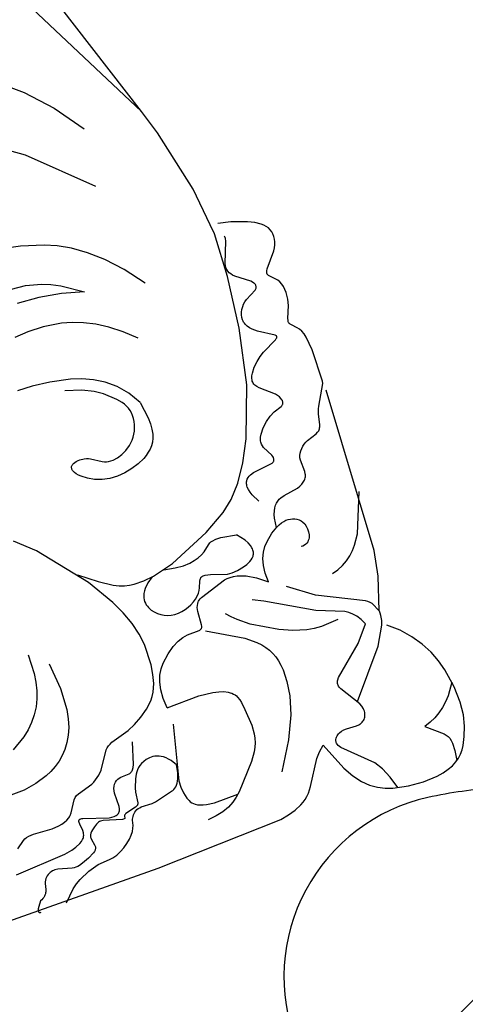
# Model space of a CAD drawing. Units: millimetres. Extents: x 2106 to 8406, y 964 to 2449.
# Drawn here: x 3271 to 3306, y 1864 to 1941 of the extents above; entities that cross this region are included whole.
import ezdxf

# ---------------------------------------------------------------- set-up
doc = ezdxf.new("R2010")
doc.units = ezdxf.units.MM
doc.linetypes.add('DOT', pattern=[6.35, 0, -6.35])
doc.layers.add('A-04.尺寸標註', color=4, linetype='Continuous')
doc.layers.add('H&k Decorate detail1', color=8, linetype='Continuous')
doc.styles.add('新細明體', font='PMingLiU.ttf')
doc.dimstyles.new('5', dxfattribs={"dimtxt": 12.5, "dimasz": 3.75, "dimexe": 2.5, "dimexo": 2.5, "dimgap": 1.5, "dimtad": 2, "dimdec": 0, "dimtxsty": '新細明體', "dimblk": 'ARCHTICK', "dimcen": 5, "dimclrd": 8, "dimclre": 8, "dimclrt": 4, "dimadec": 0, "dimazin": 0, "dimtfac": 1, "dimtdec": 0, "dimtix": 1, "dimtmove": 2, "dimatfit": 3, "dimldrblk": 'OPEN90', "dimfxl": 1.25, "dimlwd": 9, "dimlwe": 9, "dimarcsym": 0})

# ---------------------------------------------------------------- blocks, each defined once
blk = doc.blocks.new('WC-8610')
at = {"ltscale": 0.1}
for centre, major_axis, start_param, end_param in [((1.713, -27.958), (0, 14.296), 4.141446, 5.873473), ((-13.513, -18.099), (0, 32.538), 3.973337, 4.141446)]:
    blk.add_ellipse(centre, major_axis=major_axis, ratio=0.992, start_param=start_param, end_param=end_param, dxfattribs=at)
blk = doc.blocks.new('WC-8222R')
for p, q in [((78.482, 60.653), (75.308, 70.615)), ((79.092, 58.661), (78.482, 60.653)), ((80.177, 53.578), (79.092, 58.661)), ((80.467, 50.495), (80.177, 53.578)), ((82.071, 50.16), (81.069, 50.4)), ((83.305, 49.715), (82.071, 50.16)), ((83.824, 49.457), (83.305, 49.715)), ((84.239, 49.176), (83.824, 49.457)), ((84.408, 49.026), (84.239, 49.176)), ((84.549, 48.867), (84.408, 49.026)), ((84.663, 48.698), (84.549, 48.867)), ((84.749, 48.52), (84.663, 48.698)), ((84.807, 48.331), (84.749, 48.52)), ((84.764, 47.505), (84.816, 47.718)), ((84.837, 48.133), (84.807, 48.331)), ((84.816, 47.718), (84.84, 47.928)), ((84.84, 47.928), (84.837, 48.133)), ((84.449, 46.865), (84.581, 47.076)), ((84.581, 47.076), (84.686, 47.29)), ((84.686, 47.29), (84.764, 47.505)), ((83.484, 45.741), (84.449, 46.865)), ((83.332, 45.392), (83.333, 45.423)), ((83.333, 45.423), (83.337, 45.455)), ((83.337, 45.455), (83.356, 45.521)), ((83.356, 45.521), (83.387, 45.591)), ((83.387, 45.591), (83.484, 45.741)), ((83.334, 45.362), (83.332, 45.392)), ((83.339, 45.333), (83.334, 45.362)), ((83.347, 45.304), (83.339, 45.333)), ((83.358, 45.276), (83.347, 45.304)), ((83.387, 45.221), (83.358, 45.276)), ((83.425, 45.167), (83.387, 45.221)), ((83.829, 44.754), (83.425, 45.167)), ((83.95, 44.603), (83.829, 44.754)), ((84.054, 44.427), (83.95, 44.603)), ((84.133, 44.221), (84.054, 44.427)), ((84.186, 43.991), (84.133, 44.221)), ((84.216, 43.743), (84.186, 43.991)), ((84.178, 42.954), (84.223, 43.483)), ((84.223, 43.483), (84.216, 43.743)), ((83.669, 41.537), (84.064, 42.458)), ((84.064, 42.458), (84.178, 42.954)), ((83.602, 41.277), (83.608, 41.337)), ((83.604, 41.22), (83.602, 41.277)), ((83.608, 41.192), (83.604, 41.22)), ((83.608, 41.337), (83.622, 41.4)), ((83.615, 41.165), (83.608, 41.192)), ((83.636, 41.113), (83.615, 41.165)), ((83.622, 41.4), (83.669, 41.537)), ((83.666, 41.063), (83.636, 41.113)), ((83.748, 40.962), (83.666, 41.063)), ((84.102, 40.597), (83.748, 40.962)), ((84.227, 40.427), (84.102, 40.597)), ((84.342, 40.221), (84.227, 40.427)), ((84.439, 39.971), (84.342, 40.221)), ((84.51, 39.671), (84.439, 39.971)), ((84.599, 38.572), (84.51, 39.671)), ((84.52, 36.007), (84.599, 38.572)), ((84.488, 35.819), (84.52, 36.007)), ((83.767, 22.191), (84.552, 35.244)), ((83.355, 20.191), (83.767, 22.191)), ((82.501, 17.629), (83.355, 20.191)), ((83.516, 15.628), (82.667, 16.362)), ((84.209, 14.842), (83.516, 15.628)), ((84.762, 14.022), (84.209, 14.842)), ((85.19, 13.185), (84.762, 14.022)), ((85.509, 12.349), (85.19, 13.185)), ((85.735, 11.53), (85.509, 12.349)), ((85.968, 10.017), (85.735, 11.53)), ((86, 8.751), (85.968, 10.017)), ((74.325, 8.886), (74.774, 9.269)), ((74.774, 9.269), (75.669, 7.027)), ((73.95, 8.453), (74.325, 8.886)), ((85.884, 7.715), (86, 8.751)), ((72.739, 6.564), (73.95, 8.453)), ((85.662, 6.856), (85.884, 7.715)), ((75.669, 7.027), (76.133, 6.217)), ((72.398, 6.143), (72.739, 6.564)), ((76.133, 6.217), (76.612, 5.581)), ((85.371, 6.124), (85.662, 6.856)), ((70.966, 5.255), (71.519, 5.484)), ((71.519, 5.484), (71.768, 5.623)), ((71.768, 5.623), (71.997, 5.779)), ((71.997, 5.779), (72.206, 5.953)), ((72.206, 5.953), (72.398, 6.143)), ((76.612, 5.581), (77.109, 5.092)), ((84.843, 5.188), (85.038, 5.479)), ((85.038, 5.479), (85.371, 6.124)), ((38.768, 4.886), (59.354, 4.697)), ((59.354, 4.697), (69.668, 4.958)), ((69.668, 4.958), (70.346, 5.082)), ((70.346, 5.082), (70.966, 5.255)), ((77.109, 5.092), (77.626, 4.724)), ((77.626, 4.724), (78.167, 4.453)), ((84.059, 4.471), (84.361, 4.683)), ((84.361, 4.683), (84.619, 4.923)), ((84.619, 4.923), (84.843, 5.188)), ((78.167, 4.453), (78.733, 4.251)), ((78.733, 4.251), (79.935, 3.986)), ((79.935, 3.986), (81.158, 3.886)), ((81.158, 3.886), (82.311, 3.94)), ((82.311, 3.94), (82.832, 4.022)), ((82.832, 4.022), (83.301, 4.139)), ((83.301, 4.139), (83.708, 4.289)), ((83.708, 4.289), (84.059, 4.471))]:
    blk.add_line(p, q)
blk.add_lwpolyline([(82.31, 16.494), (82.433, 16.85), (82.505, 17.234), (82.514, 17.415), (82.505, 17.59), (82.498, 17.632)])
at = {"layer": 'H&k Decorate detail1'}
for p, q in [((78.482, 60.653), (72.962, 71.708)), ((66.871, 68.216), (70.379, 65.202)), ((70.379, 65.202), (72.156, 63.239)), ((72.156, 63.239), (73.812, 60.931)), ((67.084, 61.805), (68.762, 60.61)), ((68.762, 60.61), (73.102, 56.421)), ((65.981, 54.03), (60.32, 55.248)), ((67.731, 53.47), (65.981, 54.03)), ((68.675, 53.057), (67.731, 53.47)), ((69.668, 52.498), (68.675, 53.057)), ((70.709, 51.752), (69.668, 52.498)), ((71.801, 50.775), (70.709, 51.752)), ((62.006, 51.321), (65.277, 51.008)), ((65.277, 51.008), (66.508, 50.677)), ((66.508, 50.677), (67.172, 50.404)), ((67.172, 50.404), (67.878, 50.037)), ((67.878, 50.037), (69.438, 48.951)), ((72.944, 49.527), (71.801, 50.775)), ((80.54, 49.721), (80.467, 50.495)), ((65.945, 49.772), (64.183, 49.916)), ((67.711, 49.447), (65.945, 49.772)), ((69.438, 48.951), (67.711, 49.447)), ((74.139, 47.965), (72.944, 49.527)), ((80.359, 46.238), (80.54, 49.721)), ((81.229, 49.172), (81.224, 49.268)), ((80.526, 47.262), (81.191, 48.871)), ((81.191, 48.871), (81.225, 49.073)), ((81.225, 49.073), (81.229, 49.172)), ((64.205, 47.552), (63.113, 47.472)), ((65.475, 47.506), (64.205, 47.552)), ((66.925, 47.267), (65.475, 47.506)), ((67.713, 47.039), (66.925, 47.267)), ((68.537, 46.714), (67.713, 47.039)), ((80.477, 46.926), (80.49, 47.09)), ((80.49, 47.09), (80.526, 47.262)), ((69.397, 46.276), (68.537, 46.714)), ((70.287, 45.709), (69.397, 46.276)), ((79.831, 42.137), (80.359, 46.238)), ((80.485, 46.768), (80.477, 46.926)), ((80.518, 46.618), (80.485, 46.768)), ((80.576, 46.474), (80.518, 46.618)), ((80.661, 46.336), (80.576, 46.474)), ((80.773, 46.204), (80.661, 46.336)), ((80.906, 46.076), (80.773, 46.204)), ((71.205, 44.994), (70.287, 45.709)), ((81.95, 45.263), (80.906, 46.076)), ((72.149, 44.116), (71.205, 44.994)), ((82.047, 45.152), (81.95, 45.263)), ((82.121, 45.043), (82.047, 45.152)), ((82.149, 44.99), (82.121, 45.043)), ((82.138, 44.614), (82.164, 44.655)), ((82.171, 44.938), (82.149, 44.99)), ((82.164, 44.655), (82.183, 44.698)), ((82.187, 44.887), (82.171, 44.938)), ((82.183, 44.698), (82.194, 44.743)), ((82.196, 44.838), (82.187, 44.887)), ((82.194, 44.743), (82.198, 44.789)), ((82.198, 44.789), (82.196, 44.838)), ((80.8, 43.777), (80.955, 43.92)), ((80.955, 43.92), (81.119, 44.04)), ((81.119, 44.04), (82.016, 44.504)), ((82.016, 44.504), (82.064, 44.539)), ((82.064, 44.539), (82.105, 44.575)), ((82.105, 44.575), (82.138, 44.614)), ((63.067, 43.456), (61.863, 43.509)), ((64.472, 43.266), (63.067, 43.456)), ((66.078, 42.918), (64.472, 43.266)), ((80.353, 43.05), (80.431, 43.248)), ((80.431, 43.248), (80.534, 43.438)), ((80.534, 43.438), (80.658, 43.615)), ((80.658, 43.615), (80.8, 43.777)), ((66.914, 42.64), (66.078, 42.918)), ((67.745, 42.264), (66.914, 42.64)), ((80.29, 42.645), (80.305, 42.848)), ((80.296, 42.545), (80.29, 42.645)), ((80.312, 42.445), (80.296, 42.545)), ((80.305, 42.848), (80.353, 43.05)), ((80.339, 42.348), (80.312, 42.445)), ((80.375, 42.252), (80.339, 42.348)), ((66.608, 41.811), (65.351, 42.231)), ((67.488, 41.387), (66.608, 41.811)), ((68.546, 41.767), (67.745, 42.264)), ((69.298, 41.128), (68.546, 41.767)), ((78.861, 37.776), (79.831, 42.137)), ((80.472, 42.066), (80.375, 42.252)), ((80.599, 41.888), (80.472, 42.066)), ((80.749, 41.72), (80.599, 41.888)), ((81.094, 41.414), (80.749, 41.72)), ((68.099, 40.97), (67.488, 41.387)), ((68.92, 40.194), (68.099, 40.97)), ((69.977, 40.323), (69.298, 41.128)), ((82.277, 40.644), (81.094, 41.414)), ((69.227, 39.826), (68.92, 40.194)), ((70.562, 39.331), (69.977, 40.323)), ((80.976, 39.718), (82.183, 40.307)), ((82.183, 40.307), (82.268, 40.362)), ((82.268, 40.362), (82.302, 40.389)), ((82.311, 40.613), (82.277, 40.644)), ((82.302, 40.389), (82.33, 40.417)), ((82.337, 40.583), (82.311, 40.613)), ((82.33, 40.417), (82.35, 40.444)), ((82.348, 40.569), (82.337, 40.583)), ((82.356, 40.554), (82.348, 40.569)), ((82.35, 40.444), (82.358, 40.457)), ((82.362, 40.54), (82.356, 40.554)), ((82.358, 40.457), (82.364, 40.471)), ((82.367, 40.526), (82.362, 40.54)), ((82.364, 40.471), (82.368, 40.485)), ((82.369, 40.512), (82.367, 40.526)), ((82.368, 40.485), (82.369, 40.498)), ((82.369, 40.498), (82.369, 40.512)), ((69.353, 39.638), (69.227, 39.826)), ((69.458, 39.445), (69.353, 39.638)), ((69.541, 39.245), (69.458, 39.445)), ((70.562, 39.331), (70.724, 38.011)), ((80.239, 39.203), (80.609, 39.488)), ((80.609, 39.488), (80.976, 39.718)), ((69.601, 39.034), (69.541, 39.245)), ((69.637, 38.812), (69.601, 39.034)), ((69.648, 38.58), (69.637, 38.812)), ((69.637, 38.342), (69.648, 38.58)), ((79.477, 38.281), (79.587, 38.478)), ((79.587, 38.478), (79.884, 38.86)), ((79.884, 38.86), (80.239, 39.203)), ((69.469, 37.628), (69.546, 37.863)), ((69.546, 37.863), (69.603, 38.102)), ((69.603, 38.102), (69.637, 38.342)), ((70.724, 38.011), (70.736, 37.493)), ((77.358, 33.819), (78.861, 37.776)), ((79.365, 37.893), (79.378, 37.988)), ((79.365, 37.799), (79.365, 37.893)), ((79.377, 37.708), (79.365, 37.799)), ((79.402, 37.619), (79.377, 37.708)), ((79.378, 37.988), (79.401, 38.085)), ((79.401, 38.085), (79.477, 38.281)), ((68.959, 36.794), (69.114, 36.981)), ((69.114, 36.981), (69.252, 37.184)), ((69.252, 37.184), (69.37, 37.4)), ((69.37, 37.4), (69.469, 37.628)), ((70.705, 37.055), (70.636, 36.684)), ((70.736, 37.493), (70.705, 37.055)), ((79.439, 37.533), (79.402, 37.619)), ((79.488, 37.449), (79.439, 37.533)), ((79.545, 37.367), (79.488, 37.449)), ((79.686, 37.208), (79.545, 37.367)), ((80.711, 36.306), (79.686, 37.208)), ((63.752, 36.281), (63.755, 36.335)), ((63.757, 36.224), (63.752, 36.281)), ((63.755, 36.335), (63.765, 36.386)), ((63.769, 36.164), (63.757, 36.224)), ((63.765, 36.386), (63.781, 36.434)), ((63.781, 36.434), (63.805, 36.479)), ((63.805, 36.479), (63.835, 36.521)), ((63.835, 36.521), (63.871, 36.56)), ((63.871, 36.56), (63.913, 36.595)), ((63.913, 36.595), (63.961, 36.627)), ((63.961, 36.627), (64.015, 36.655)), ((64.015, 36.655), (64.139, 36.701)), ((64.139, 36.701), (64.28, 36.732)), ((64.28, 36.732), (64.435, 36.749)), ((64.435, 36.749), (64.598, 36.751)), ((64.598, 36.751), (64.936, 36.711)), ((64.936, 36.711), (65.1, 36.669)), ((65.1, 36.669), (65.257, 36.612)), ((65.257, 36.612), (65.402, 36.541)), ((65.402, 36.541), (66.186, 36.016)), ((67.815, 36.01), (68.221, 36.203)), ((68.221, 36.203), (68.609, 36.465)), ((68.609, 36.465), (68.959, 36.794)), ((70.531, 36.37), (70.393, 36.101)), ((70.636, 36.684), (70.531, 36.37)), ((80.832, 36.153), (80.711, 36.306)), ((63.788, 36.101), (63.769, 36.164)), ((63.852, 35.968), (63.788, 36.101)), ((63.948, 35.825), (63.852, 35.968)), ((64.078, 35.674), (63.948, 35.825)), ((64.24, 35.518), (64.078, 35.674)), ((64.644, 35.207), (64.24, 35.518)), ((66.186, 36.016), (66.331, 35.948)), ((66.331, 35.948), (66.488, 35.897)), ((66.488, 35.897), (66.657, 35.861)), ((66.657, 35.861), (66.834, 35.842)), ((66.834, 35.842), (67.02, 35.841)), ((67.02, 35.841), (67.41, 35.89)), ((67.41, 35.89), (67.815, 36.01)), ((69.813, 35.464), (69.575, 35.294)), ((70.031, 35.654), (69.813, 35.464)), ((70.225, 35.865), (70.031, 35.654)), ((70.393, 36.101), (70.225, 35.865)), ((80.927, 36.002), (80.832, 36.153)), ((80.996, 35.857), (80.927, 36.002)), ((80.985, 35.393), (81, 35.414)), ((81.037, 35.721), (80.996, 35.857)), ((81, 35.414), (81.013, 35.437)), ((81.013, 35.437), (81.033, 35.486)), ((81.033, 35.486), (81.045, 35.539)), ((81.047, 35.657), (81.037, 35.721)), ((81.045, 35.539), (81.05, 35.596)), ((81.05, 35.596), (81.047, 35.657)), ((83.559, 34.256), (84.488, 35.819)), ((65.137, 34.927), (64.644, 35.207)), ((65.693, 34.713), (65.137, 34.927)), ((66.289, 34.59), (65.693, 34.713)), ((68.157, 34.719), (67.535, 34.603)), ((68.758, 34.898), (68.157, 34.719)), ((69.317, 35.143), (68.758, 34.898)), ((69.575, 35.294), (69.317, 35.143)), ((79.31, 34.551), (79.737, 34.848)), ((79.737, 34.848), (80.148, 35.039)), ((80.148, 35.039), (80.798, 35.261)), ((80.798, 35.261), (80.855, 35.289)), ((80.855, 35.289), (80.906, 35.32)), ((80.906, 35.32), (80.949, 35.354)), ((80.949, 35.354), (80.985, 35.393)), ((66.908, 34.557), (66.289, 34.59)), ((67.535, 34.603), (66.908, 34.557)), ((78.584, 33.77), (78.909, 34.177)), ((78.909, 34.177), (79.31, 34.551)), ((83.339, 33.677), (83.468, 34.076)), ((83.468, 34.076), (83.559, 34.256)), ((76.471, 32.16), (77.358, 33.819)), ((78.337, 33.109), (78.343, 33.194)), ((78.339, 33.026), (78.337, 33.109)), ((78.343, 33.194), (78.358, 33.283)), ((78.358, 33.283), (78.384, 33.375)), ((78.384, 33.375), (78.465, 33.568)), ((78.465, 33.568), (78.584, 33.77)), ((83.151, 32.881), (83.339, 33.677)), ((58.952, 31.238), (57.528, 32.565)), ((78.364, 32.869), (78.339, 33.026)), ((78.412, 32.72), (78.364, 32.869)), ((78.804, 31.94), (78.412, 32.72)), ((82.64, 32.315), (82.779, 32.381)), ((82.779, 32.381), (82.843, 32.421)), ((82.843, 32.421), (82.902, 32.467)), ((82.902, 32.467), (82.956, 32.518)), ((82.956, 32.518), (83.005, 32.577)), ((83.005, 32.577), (83.049, 32.643)), ((83.049, 32.643), (83.087, 32.716)), ((83.087, 32.716), (83.151, 32.881)), ((75.546, 30.799), (76.471, 32.16)), ((78.836, 31.823), (78.804, 31.94)), ((78.828, 31.524), (78.842, 31.567)), ((78.852, 31.713), (78.836, 31.823)), ((78.842, 31.567), (78.85, 31.613)), ((78.85, 31.613), (78.854, 31.662)), ((78.854, 31.662), (78.852, 31.713)), ((81.051, 31.478), (81.176, 31.621)), ((81.176, 31.621), (81.318, 31.751)), ((81.318, 31.751), (81.473, 31.866)), ((81.473, 31.866), (81.637, 31.966)), ((81.637, 31.966), (81.807, 32.048)), ((81.807, 32.048), (82.64, 32.315)), ((61.926, 27.513), (58.952, 31.238)), ((74.615, 29.773), (75.546, 30.799)), ((76.314, 30.777), (76.361, 30.83)), ((76.361, 30.83), (76.467, 30.921)), ((76.467, 30.921), (76.587, 30.996)), ((76.587, 30.996), (76.718, 31.056)), ((76.718, 31.056), (77, 31.141)), ((77, 31.141), (78.507, 31.317)), ((78.507, 31.317), (78.624, 31.346)), ((78.624, 31.346), (78.674, 31.366)), ((78.674, 31.366), (78.717, 31.389)), ((78.717, 31.389), (78.754, 31.417)), ((78.754, 31.417), (78.784, 31.449)), ((78.784, 31.449), (78.809, 31.485)), ((78.809, 31.485), (78.828, 31.524)), ((80.771, 30.797), (80.802, 30.981)), ((80.781, 29.851), (80.771, 30.797)), ((80.802, 30.981), (80.86, 31.156)), ((80.86, 31.156), (80.944, 31.322)), ((80.944, 31.322), (81.051, 31.478)), ((76.147, 30.255), (76.151, 30.348)), ((76.163, 30.048), (76.147, 30.255)), ((76.151, 30.348), (76.162, 30.435)), ((76.162, 30.435), (76.18, 30.515)), ((76.213, 29.812), (76.163, 30.048)), ((76.18, 30.515), (76.205, 30.589)), ((76.205, 30.589), (76.236, 30.657)), ((76.236, 30.657), (76.272, 30.72)), ((76.272, 30.72), (76.314, 30.777)), ((73.692, 29.024), (74.615, 29.773)), ((76.301, 29.544), (76.213, 29.812)), ((76.605, 28.904), (76.301, 29.544)), ((80.531, 29.224), (80.59, 29.29)), ((80.59, 29.29), (80.64, 29.361)), ((80.64, 29.361), (80.682, 29.434)), ((80.682, 29.434), (80.716, 29.512)), ((80.716, 29.512), (80.743, 29.592)), ((80.743, 29.592), (80.761, 29.676)), ((80.761, 29.676), (80.781, 29.851)), ((71.912, 28.027), (73.692, 29.024)), ((78.012, 28.408), (78.161, 28.496)), ((78.161, 28.496), (78.316, 28.563)), ((78.316, 28.563), (78.633, 28.648)), ((78.633, 28.648), (79.794, 28.826)), ((79.794, 28.826), (80.022, 28.903)), ((80.022, 28.903), (80.221, 28.994)), ((80.221, 28.994), (80.391, 29.102)), ((80.391, 29.102), (80.531, 29.224)), ((61.322, 28.377), (62.662, 27.323)), ((68.591, 26.652), (71.912, 28.027)), ((77.396, 27.517), (77.496, 27.767)), ((77.496, 27.767), (77.609, 27.978)), ((77.609, 27.978), (77.734, 28.152)), ((77.734, 28.152), (77.869, 28.294)), ((77.869, 28.294), (78.012, 28.408)), ((63.179, 25.407), (61.926, 27.513)), ((62.662, 27.323), (63.668, 26.664)), ((71.246, 26.664), (71.737, 27.068)), ((71.737, 27.068), (71.813, 27.117)), ((71.813, 27.117), (71.901, 27.161)), ((71.901, 27.161), (72.004, 27.198)), ((72.004, 27.198), (72.125, 27.229)), ((72.125, 27.229), (72.431, 27.263)), ((72.431, 27.263), (72.842, 27.251)), ((72.842, 27.251), (74.075, 27.045)), ((74.551, 26.41), (74.075, 27.045)), ((77.191, 26.493), (77.311, 27.224)), ((77.311, 27.224), (77.396, 27.517)), ((63.668, 26.664), (64.088, 26.453)), ((64.088, 26.453), (64.475, 26.307)), ((64.475, 26.307), (64.847, 26.214)), ((64.847, 26.214), (65.222, 26.162)), ((66.017, 26.151), (66.863, 26.241)), ((66.745, 26.223), (66.273, 25.887)), ((66.863, 26.241), (68.591, 26.652)), ((67.786, 26.428), (68.688, 26.254)), ((68.688, 26.254), (69.36, 26.19)), ((69.36, 26.19), (69.868, 26.207)), ((69.868, 26.207), (70.275, 26.277)), ((70.275, 26.277), (70.635, 26.377)), ((70.635, 26.377), (70.959, 26.506)), ((70.959, 26.506), (71.246, 26.664)), ((74.704, 26.137), (74.551, 26.41)), ((76.133, 25.735), (76.721, 26.206)), ((76.721, 26.206), (77.245, 26.521)), ((77.245, 26.521), (77.478, 26.628)), ((77.478, 26.628), (77.695, 26.704)), ((77.695, 26.704), (77.899, 26.752)), ((77.899, 26.752), (78.091, 26.774)), ((78.091, 26.774), (78.274, 26.773)), ((78.274, 26.773), (78.449, 26.75)), ((78.449, 26.75), (78.618, 26.707)), ((78.618, 26.707), (78.78, 26.644)), ((78.78, 26.644), (78.931, 26.56)), ((78.931, 26.56), (79.068, 26.454)), ((79.068, 26.454), (79.189, 26.326)), ((79.189, 26.326), (79.29, 26.174)), ((79.29, 26.174), (79.369, 25.997)), ((82.97, 23.862), (84.243, 26.908)), ((63.667, 24.36), (63.179, 25.407)), ((65.222, 26.162), (66.017, 26.151)), ((65.93, 25.555), (65.803, 25.391)), ((66.273, 25.887), (65.93, 25.555)), ((74.805, 25.892), (74.704, 26.137)), ((74.859, 25.672), (74.805, 25.892)), ((74.871, 25.571), (74.859, 25.672)), ((74.864, 25.387), (74.872, 25.476)), ((74.872, 25.476), (74.871, 25.571)), ((75.588, 25.044), (75.847, 25.421)), ((75.847, 25.421), (76.133, 25.735)), ((79.369, 25.997), (79.422, 25.795)), ((79.422, 25.795), (79.448, 25.569)), ((79.448, 25.569), (79.441, 25.332)), ((65.545, 24.762), (65.535, 24.612)), ((65.575, 24.915), (65.545, 24.762)), ((65.627, 25.071), (65.575, 24.915)), ((65.702, 25.23), (65.627, 25.071)), ((65.803, 25.391), (65.702, 25.23)), ((70.138, 24.617), (70.204, 24.741)), ((70.204, 24.741), (70.242, 24.793)), ((70.242, 24.793), (70.285, 24.836)), ((70.285, 24.836), (70.309, 24.855)), ((70.309, 24.855), (70.334, 24.872)), ((70.334, 24.872), (70.362, 24.886)), ((70.362, 24.886), (70.391, 24.898)), ((70.391, 24.898), (70.455, 24.914)), ((70.455, 24.914), (70.528, 24.921)), ((70.528, 24.921), (70.607, 24.92)), ((70.607, 24.92), (70.693, 24.911)), ((70.693, 24.911), (71.084, 24.817)), ((71.084, 24.817), (72.344, 24.405)), ((74.02, 24.588), (74.328, 24.721)), ((74.328, 24.721), (74.469, 24.805)), ((74.469, 24.805), (74.597, 24.904)), ((74.597, 24.904), (74.705, 25.019)), ((74.705, 25.019), (74.751, 25.083)), ((74.751, 25.083), (74.791, 25.152)), ((74.791, 25.152), (74.823, 25.225)), ((74.823, 25.225), (74.848, 25.304)), ((74.848, 25.304), (74.864, 25.387)), ((75.374, 24.595), (75.588, 25.044)), ((79.188, 24.684), (79.107, 24.604)), ((79.258, 24.775), (79.188, 24.684)), ((79.315, 24.875), (79.258, 24.775)), ((79.362, 24.983), (79.315, 24.875)), ((79.398, 25.096), (79.362, 24.983)), ((79.441, 25.332), (79.398, 25.096)), ((64.03, 23.344), (63.667, 24.36)), ((65.535, 24.612), (65.542, 24.467)), ((65.542, 24.467), (65.566, 24.326)), ((65.566, 24.326), (65.605, 24.189)), ((65.605, 24.189), (65.657, 24.058)), ((65.657, 24.058), (65.791, 23.811)), ((69.707, 23.768), (69.838, 23.949)), ((69.818, 23.373), (71.986, 24.049)), ((69.838, 23.949), (69.937, 24.13)), ((69.937, 24.13), (70.138, 24.617)), ((71.986, 24.049), (72.217, 24.081)), ((72.217, 24.081), (72.466, 24.086)), ((72.344, 24.405), (72.738, 24.356)), ((72.466, 24.086), (72.736, 24.06)), ((72.736, 24.06), (73.026, 23.999)), ((72.738, 24.356), (73.178, 24.381)), ((73.026, 23.999), (73.335, 23.9)), ((73.178, 24.381), (73.711, 24.494)), ((73.335, 23.9), (73.664, 23.76)), ((73.711, 24.494), (74.02, 24.588)), ((75.146, 23.444), (75.221, 24.064)), ((75.221, 24.064), (75.374, 24.595)), ((78.651, 24.428), (78.502, 24.429)), ((78.786, 24.447), (78.651, 24.428)), ((78.906, 24.484), (78.786, 24.447)), ((79.013, 24.537), (78.906, 24.484)), ((79.107, 24.604), (79.013, 24.537)), ((82.453, 23.107), (82.97, 23.862)), ((55.559, 23.825), (55.493, 22.31)), ((64.255, 22.374), (64.03, 23.344)), ((65.791, 23.811), (65.956, 23.589)), ((65.956, 23.589), (66.149, 23.393)), ((66.149, 23.393), (66.365, 23.224)), ((66.365, 23.224), (66.602, 23.084)), ((68.568, 23.023), (68.843, 23.137)), ((68.843, 23.137), (69.1, 23.273)), ((69.1, 23.273), (69.334, 23.426)), ((69.334, 23.426), (69.538, 23.592)), ((69.371, 23.031), (69.459, 23.144)), ((69.459, 23.144), (69.508, 23.193)), ((69.508, 23.193), (69.562, 23.238)), ((69.538, 23.592), (69.707, 23.768)), ((69.562, 23.238), (69.683, 23.313)), ((69.683, 23.313), (69.818, 23.373)), ((73.664, 23.76), (74.379, 23.343)), ((74.379, 23.343), (75.165, 22.725)), ((75.165, 22.725), (75.146, 23.444)), ((82.15, 22.762), (82.453, 23.107)), ((56.86, 22.607), (57.032, 20.496)), ((64.358, 21.457), (64.255, 22.374)), ((66.602, 23.084), (66.856, 22.975)), ((66.856, 22.975), (67.125, 22.898)), ((67.125, 22.898), (67.405, 22.855)), ((67.405, 22.855), (67.694, 22.846)), ((67.694, 22.846), (67.988, 22.874)), ((67.988, 22.874), (68.281, 22.934)), ((68.281, 22.934), (68.568, 23.023)), ((69.093, 21.374), (69.162, 22.455)), ((69.162, 22.455), (69.241, 22.763)), ((69.241, 22.763), (69.299, 22.903)), ((69.299, 22.903), (69.371, 23.031)), ((81.44, 22.17), (81.813, 22.448)), ((81.813, 22.448), (82.15, 22.762)), ((55.383, 21.617), (55.22, 20.968)), ((55.493, 22.31), (55.383, 21.617)), ((74.303, 21.437), (73.464, 21.841)), ((78.246, 20.474), (76.348, 21.911)), ((80.077, 21.611), (80.575, 21.745)), ((80.575, 21.745), (81.028, 21.934)), ((81.028, 21.934), (81.44, 22.17)), ((55.22, 20.968), (55, 20.36)), ((64.303, 19.79), (64.358, 21.457)), ((66.412, 20.538), (66.919, 20.801)), ((66.919, 20.801), (67.374, 20.956)), ((67.374, 20.956), (67.789, 21.024)), ((67.789, 21.024), (68.772, 21.025)), ((68.772, 21.025), (68.828, 21.035)), ((68.828, 21.035), (68.879, 21.05)), ((68.879, 21.05), (68.924, 21.07)), ((68.924, 21.07), (68.944, 21.082)), ((68.944, 21.082), (68.963, 21.096)), ((68.963, 21.096), (68.981, 21.111)), ((68.981, 21.111), (68.997, 21.128)), ((68.997, 21.128), (69.025, 21.166)), ((69.025, 21.166), (69.048, 21.21)), ((69.048, 21.21), (69.067, 21.26)), ((69.067, 21.26), (69.093, 21.374)), ((69.218, 20.814), (71.914, 19.233)), ((71.467, 21.163), (71.148, 21.545)), ((71.834, 20.797), (71.467, 21.163)), ((72.685, 20.114), (71.834, 20.797)), ((77.857, 19.355), (74.303, 21.437)), ((55, 20.36), (54.724, 19.795)), ((57.032, 20.496), (56.921, 18.785)), ((65.228, 19.585), (65.844, 20.143)), ((65.844, 20.143), (66.412, 20.538)), ((74.635, 18.961), (72.685, 20.114)), ((81.768, 18.711), (78.246, 20.474)), ((54.388, 19.27), (53.991, 18.786)), ((54.724, 19.795), (54.388, 19.27)), ((64.187, 19.045), (64.303, 19.79)), ((64.936, 19.224), (65.228, 19.585)), ((79.951, 18.492), (77.857, 19.355)), ((53.991, 18.786), (53.534, 18.343)), ((56.921, 18.785), (56.774, 18.062)), ((64, 18.359), (64.187, 19.045)), ((64.471, 18.286), (64.678, 18.794)), ((64.678, 18.794), (64.936, 19.224)), ((71.914, 19.233), (72.679, 18.589)), ((72.679, 18.589), (72.962, 18.283)), ((75.635, 18.507), (74.635, 18.961)), ((76.687, 18.18), (75.635, 18.507)), ((80.223, 18.317), (79.951, 18.492)), ((81.926, 18.599), (81.768, 18.711)), ((82.066, 18.478), (81.926, 18.599)), ((82.186, 18.35), (82.066, 18.478)), ((53.025, 17.94), (51.896, 17.256)), ((53.534, 18.343), (53.025, 17.94)), ((56.774, 18.062), (56.573, 17.42)), ((63.533, 17.442), (63.718, 17.733)), ((63.718, 17.733), (63.873, 18.039)), ((63.873, 18.039), (64, 18.359)), ((64.333, 17.69), (64.471, 18.286)), ((72.962, 18.283), (73.195, 17.979)), ((73.195, 17.979), (73.391, 17.672)), ((77.254, 18.079), (76.687, 18.18)), ((77.86, 18.028), (77.254, 18.079)), ((79.225, 18.1), (77.86, 18.028)), ((80.481, 18.096), (80.223, 18.317)), ((80.724, 17.817), (80.481, 18.096)), ((80.949, 17.469), (80.724, 17.817)), ((82.498, 17.632), (82.186, 18.35)), ((56.573, 17.42), (56.324, 16.851)), ((62.777, 16.658), (63.314, 17.165)), ((63.314, 17.165), (63.533, 17.442)), ((64.28, 16.996), (64.333, 17.69)), ((64.331, 16.194), (64.28, 16.996)), ((73.391, 17.672), (73.55, 17.356)), ((73.55, 17.356), (73.676, 17.024)), ((73.676, 17.024), (73.768, 16.671)), ((80.074, 15.798), (81.154, 17.038)), ((81.154, 17.038), (80.949, 17.469)), ((56.033, 16.349), (55.705, 15.908)), ((56.324, 16.851), (56.033, 16.349)), ((61.486, 15.86), (62.149, 16.22)), ((62.149, 16.22), (62.777, 16.658)), ((64.331, 16.194), (66.98, 16.233)), ((66.98, 16.233), (68.08, 16.101)), ((73.768, 16.671), (73.827, 16.291)), ((73.827, 16.291), (73.855, 15.879)), ((81.468, 15.054), (82.31, 16.494)), ((55.344, 15.523), (54.952, 15.191)), ((55.705, 15.908), (55.344, 15.523)), ((59.348, 15.16), (60.844, 15.59)), ((60.844, 15.59), (61.486, 15.86)), ((68.08, 16.101), (68.541, 15.996)), ((68.541, 15.996), (68.93, 15.866)), ((68.93, 15.866), (69.24, 15.71)), ((69.24, 15.71), (69.368, 15.622)), ((69.368, 15.622), (69.479, 15.529)), ((69.479, 15.529), (69.575, 15.43)), ((69.575, 15.43), (69.657, 15.325)), ((73.855, 15.879), (73.818, 14.932)), ((77.728, 13.816), (80.074, 15.798)), ((54.09, 14.668), (53.625, 14.471)), ((54.533, 14.907), (54.09, 14.668)), ((54.952, 15.191), (54.533, 14.907)), ((57.801, 13.422), (58.73, 14.758)), ((58.73, 14.758), (58.859, 14.887)), ((58.859, 14.887), (59.003, 14.997)), ((59.003, 14.997), (59.166, 15.086)), ((59.166, 15.086), (59.348, 15.16)), ((60.337, 12.951), (60.877, 14.643)), ((64.344, 14.845), (63.235, 10.54)), ((69.657, 15.325), (69.726, 15.215)), ((69.726, 15.215), (69.784, 15.099)), ((69.784, 15.099), (69.871, 14.853)), ((69.871, 14.853), (69.929, 14.586)), ((73.818, 14.932), (73.642, 13.781)), ((78.465, 11.548), (81.468, 15.054)), ((51.607, 14.016), (48.413, 13.982)), ((52.641, 14.184), (51.607, 14.016)), ((53.625, 14.471), (52.641, 14.184)), ((69.929, 14.586), (69.997, 14)), ((69.997, 14), (70.073, 12.668)), ((57.143, 12.843), (57.493, 13.109)), ((57.493, 13.109), (57.801, 13.422)), ((73.642, 13.781), (73.209, 12.358)), ((77.482, 13.339), (77.489, 13.411)), ((77.484, 13.265), (77.482, 13.339)), ((77.496, 13.187), (77.484, 13.265)), ((77.489, 13.411), (77.506, 13.481)), ((77.517, 13.106), (77.496, 13.187)), ((77.506, 13.481), (77.532, 13.549)), ((77.588, 12.929), (77.517, 13.106)), ((77.532, 13.549), (77.567, 13.616)), ((77.567, 13.616), (77.612, 13.682)), ((77.612, 13.682), (77.728, 13.816)), ((55.505, 12.288), (56.754, 12.641)), ((56.754, 12.641), (56.953, 12.733)), ((56.953, 12.733), (57.143, 12.843)), ((58.78, 12.295), (58.918, 12.344)), ((58.918, 12.344), (59.059, 12.372)), ((59.059, 12.372), (59.757, 12.382)), ((59.757, 12.382), (59.822, 12.396)), ((59.822, 12.396), (59.886, 12.418)), ((59.886, 12.418), (59.949, 12.448)), ((59.949, 12.448), (60.01, 12.486)), ((60.01, 12.486), (60.069, 12.535)), ((60.069, 12.535), (60.126, 12.596)), ((60.126, 12.596), (60.235, 12.752)), ((60.235, 12.752), (60.337, 12.951)), ((60.37, 12.317), (60.272, 12.168)), ((60.482, 12.457), (60.37, 12.317)), ((60.614, 12.587), (60.482, 12.457)), ((60.769, 12.705), (60.614, 12.587)), ((60.95, 12.811), (60.769, 12.705)), ((61.162, 12.901), (60.95, 12.811)), ((61.408, 12.974), (61.162, 12.901)), ((61.68, 13.015), (61.408, 12.974)), ((61.825, 13.019), (61.68, 13.015)), ((61.974, 13.01), (61.825, 13.019)), ((62.125, 12.985), (61.974, 13.01)), ((62.279, 12.944), (62.125, 12.985)), ((62.435, 12.883), (62.279, 12.944)), ((62.591, 12.802), (62.435, 12.883)), ((62.747, 12.697), (62.591, 12.802)), ((62.901, 12.568), (62.747, 12.697)), ((63.053, 12.413), (62.901, 12.568)), ((63.201, 12.229), (63.053, 12.413)), ((70.073, 12.668), (70.018, 11.97)), ((73.209, 12.358), (72.381, 10.597)), ((78.576, 11.327), (77.588, 12.929)), ((54.46, 11.075), (55.033, 11.958)), ((55.033, 11.958), (55.169, 12.095)), ((55.169, 12.095), (55.245, 12.153)), ((55.245, 12.153), (55.327, 12.203)), ((55.327, 12.203), (55.505, 12.288)), ((58.173, 11.346), (58.201, 11.547)), ((58.201, 11.547), (58.253, 11.727)), ((58.253, 11.727), (58.326, 11.884)), ((58.326, 11.884), (58.419, 12.02)), ((58.419, 12.02), (58.527, 12.133)), ((58.527, 12.133), (58.649, 12.225)), ((58.649, 12.225), (58.78, 12.295)), ((60.104, 11.851), (59.826, 11.183)), ((60.272, 12.168), (60.104, 11.851)), ((63.485, 11.768), (63.201, 12.229)), ((63.362, 11.176), (63.485, 11.768)), ((69.949, 11.625), (69.846, 11.285)), ((70.018, 11.97), (69.949, 11.625)), ((54.147, 10.769), (54.235, 10.837)), ((54.235, 10.837), (54.316, 10.911)), ((54.316, 10.911), (54.46, 11.075)), ((58.152, 10.262), (58.173, 11.346)), ((59.728, 10.862), (59.617, 10.016)), ((59.826, 11.183), (59.728, 10.862)), ((63.209, 10.729), (63.362, 11.176)), ((69.704, 10.955), (69.528, 10.632)), ((69.846, 11.285), (69.704, 10.955)), ((78.665, 11.092), (78.576, 11.327)), ((78.711, 10.867), (78.665, 11.092)), ((78.718, 10.759), (78.711, 10.867)), ((49.566, 9.869), (50.21, 10.342)), ((50.21, 10.342), (50.364, 10.425)), ((50.364, 10.425), (50.531, 10.482)), ((50.531, 10.482), (50.712, 10.513)), ((50.712, 10.513), (51.116, 10.521)), ((51.116, 10.521), (52.639, 10.424)), ((52.639, 10.424), (53.199, 10.459)), ((53.199, 10.459), (53.466, 10.502)), ((53.466, 10.502), (53.717, 10.566)), ((53.717, 10.566), (53.946, 10.654)), ((53.946, 10.654), (54.147, 10.769)), ((54.779, 10.024), (54.78, 10.171)), ((54.828, 9.474), (54.779, 10.024)), ((54.78, 10.171), (54.79, 10.233)), ((54.79, 10.233), (54.798, 10.26)), ((54.798, 10.26), (54.809, 10.285)), ((54.809, 10.285), (54.822, 10.307)), ((54.822, 10.307), (54.838, 10.326)), ((54.838, 10.326), (54.856, 10.342)), ((54.856, 10.342), (54.878, 10.356)), ((54.878, 10.356), (54.904, 10.366)), ((54.904, 10.366), (54.932, 10.373)), ((54.932, 10.373), (54.963, 10.377)), ((54.963, 10.377), (54.998, 10.378)), ((54.998, 10.378), (55.075, 10.373)), ((55.075, 10.373), (55.162, 10.358)), ((55.162, 10.358), (57.117, 9.696)), ((58.095, 10.001), (58.12, 10.081)), ((58.12, 10.081), (58.152, 10.262)), ((59.617, 10.016), (59.602, 9.975)), ((62.522, 9.996), (62.628, 10.044)), ((62.628, 10.044), (62.733, 10.106)), ((62.733, 10.106), (62.836, 10.185)), ((62.836, 10.185), (62.936, 10.284)), ((62.936, 10.284), (63.031, 10.406)), ((63.031, 10.406), (63.123, 10.554)), ((63.123, 10.554), (63.209, 10.729)), ((63.235, 10.54), (63.203, 10.017)), ((63.203, 10.017), (63.238, 9.522)), ((69.528, 10.632), (69.087, 10.001)), ((72.381, 10.597), (71.018, 8.427)), ((78.338, 9.951), (78.407, 10.004)), ((78.407, 10.004), (78.469, 10.064)), ((78.469, 10.064), (78.526, 10.132)), ((78.526, 10.132), (78.577, 10.205)), ((78.577, 10.205), (78.62, 10.285)), ((78.62, 10.285), (78.657, 10.37)), ((78.657, 10.37), (78.685, 10.46)), ((78.685, 10.46), (78.705, 10.556)), ((78.705, 10.556), (78.716, 10.655)), ((78.716, 10.655), (78.718, 10.759)), ((85.926, 10.426), (85.291, 9.537)), ((54.805, 9.195), (54.82, 9.285)), ((54.82, 9.285), (54.828, 9.474)), ((55.557, 9.269), (55.452, 9.17)), ((55.789, 9.44), (55.557, 9.269)), ((56.016, 9.57), (55.789, 9.44)), ((56.208, 9.652), (56.016, 9.57)), ((56.298, 9.674), (56.208, 9.652)), ((56.389, 9.685), (56.298, 9.674)), ((56.486, 9.683), (56.389, 9.685)), ((56.593, 9.668), (56.486, 9.683)), ((58.04, 9.228), (56.593, 9.668)), ((57.117, 9.696), (57.334, 9.664)), ((57.334, 9.664), (57.531, 9.658)), ((57.531, 9.658), (57.621, 9.665)), ((57.621, 9.665), (57.705, 9.679)), ((57.705, 9.679), (57.783, 9.7)), ((57.783, 9.7), (57.853, 9.729)), ((57.853, 9.729), (57.917, 9.767)), ((57.917, 9.767), (57.974, 9.812)), ((57.974, 9.812), (58.022, 9.866)), ((58.022, 9.866), (58.063, 9.929)), ((58.063, 9.929), (58.095, 10.001)), ((58.251, 9.239), (58.246, 9.232)), ((58.256, 9.247), (58.251, 9.239)), ((58.259, 9.256), (58.256, 9.247)), ((58.261, 9.265), (58.259, 9.256)), ((58.273, 9.387), (58.261, 9.265)), ((58.281, 9.414), (58.273, 9.387)), ((58.293, 9.441), (58.281, 9.414)), ((58.302, 9.454), (58.293, 9.441)), ((58.311, 9.467), (58.302, 9.454)), ((58.323, 9.48), (58.311, 9.467)), ((58.337, 9.492), (58.323, 9.48)), ((58.37, 9.515), (58.337, 9.492)), ((58.413, 9.537), (58.37, 9.515)), ((58.464, 9.557), (58.413, 9.537)), ((59.33, 9.762), (58.464, 9.557)), ((58.904, 9.159), (58.978, 9.252)), ((58.978, 9.252), (59.064, 9.34)), ((59.064, 9.34), (59.16, 9.422)), ((59.16, 9.422), (59.265, 9.494)), ((59.265, 9.494), (59.379, 9.552)), ((59.443, 9.81), (59.33, 9.762)), ((59.379, 9.552), (59.5, 9.594)), ((59.488, 9.838), (59.443, 9.81)), ((59.526, 9.868), (59.488, 9.838)), ((59.5, 9.594), (59.629, 9.618)), ((59.557, 9.901), (59.526, 9.868)), ((59.582, 9.937), (59.557, 9.901)), ((59.602, 9.975), (59.582, 9.937)), ((59.629, 9.618), (59.763, 9.626)), ((59.763, 9.626), (60.646, 9.587)), ((60.646, 9.587), (60.952, 9.631)), ((60.952, 9.631), (62.415, 9.96)), ((62.415, 9.96), (62.522, 9.996)), ((63.238, 9.522), (63.346, 9.043)), ((69.087, 10.001), (67.353, 8.1)), ((75.821, 9.215), (75.832, 9.262)), ((75.832, 9.262), (75.866, 9.35)), ((75.866, 9.35), (75.914, 9.432)), ((75.914, 9.432), (75.974, 9.507)), ((75.974, 9.507), (76.045, 9.576)), ((76.045, 9.576), (76.126, 9.637)), ((76.126, 9.637), (76.214, 9.691)), ((76.214, 9.691), (76.308, 9.738)), ((76.308, 9.738), (76.508, 9.805)), ((76.508, 9.805), (76.715, 9.84)), ((76.715, 9.84), (76.925, 9.849)), ((76.925, 9.849), (77.743, 9.795)), ((77.743, 9.795), (77.93, 9.804)), ((77.93, 9.804), (78.019, 9.817)), ((78.019, 9.817), (78.105, 9.838)), ((78.105, 9.838), (78.187, 9.868)), ((78.187, 9.868), (78.265, 9.905)), ((78.265, 9.905), (78.338, 9.951)), ((85.291, 9.537), (84.934, 9.157)), ((53.887, 8.438), (54.262, 8.596)), ((54.262, 8.596), (54.432, 8.697)), ((54.432, 8.697), (54.58, 8.816)), ((54.58, 8.816), (54.643, 8.881)), ((54.643, 8.881), (54.698, 8.952)), ((54.698, 8.952), (54.744, 9.028)), ((54.744, 9.028), (54.78, 9.109)), ((54.78, 9.109), (54.805, 9.195)), ((55.228, 8.772), (55.221, 8.711)), ((55.221, 8.711), (55.224, 8.585)), ((55.224, 8.585), (55.317, 8.093)), ((55.241, 8.833), (55.228, 8.772)), ((55.261, 8.893), (55.241, 8.833)), ((55.289, 8.952), (55.261, 8.893)), ((55.361, 9.064), (55.289, 8.952)), ((55.452, 9.17), (55.361, 9.064)), ((58.144, 9.21), (58.04, 9.228)), ((58.181, 9.208), (58.144, 9.21)), ((58.197, 9.209), (58.181, 9.208)), ((58.21, 9.212), (58.197, 9.209)), ((58.221, 9.215), (58.21, 9.212)), ((58.231, 9.22), (58.221, 9.215)), ((58.239, 9.225), (58.231, 9.22)), ((58.246, 9.232), (58.239, 9.225)), ((58.585, 8.293), (58.657, 8.482)), ((58.657, 8.482), (58.757, 8.89)), ((58.757, 8.89), (58.793, 8.976)), ((58.793, 8.976), (58.842, 9.066)), ((58.842, 9.066), (58.904, 9.159)), ((63.346, 9.043), (63.436, 8.806)), ((63.436, 8.806), (63.498, 8.691)), ((63.498, 8.691), (63.576, 8.58)), ((63.576, 8.58), (63.675, 8.473)), ((63.675, 8.473), (63.798, 8.373)), ((75.811, 9.118), (75.814, 9.167)), ((75.813, 9.068), (75.811, 9.118)), ((75.831, 8.962), (75.813, 9.068)), ((75.814, 9.167), (75.821, 9.215)), ((75.869, 8.852), (75.831, 8.962)), ((75.929, 8.737), (75.869, 8.852)), ((76.012, 8.618), (75.929, 8.737)), ((78.092, 6.599), (76.012, 8.618)), ((84.141, 8.527), (83.704, 8.277)), ((84.55, 8.821), (84.141, 8.527)), ((84.934, 9.157), (84.55, 8.821)), ((48.768, 8.005), (52.887, 8.215)), ((52.887, 8.215), (53.515, 8.33)), ((53.515, 8.33), (53.887, 8.438)), ((55.213, 7.701), (55.13, 7.623)), ((55.247, 7.742), (55.213, 7.701)), ((55.275, 7.785), (55.247, 7.742)), ((55.297, 7.831), (55.275, 7.785)), ((55.313, 7.878), (55.297, 7.831)), ((55.322, 7.929), (55.313, 7.878)), ((55.317, 8.093), (55.325, 7.981)), ((55.325, 7.981), (55.322, 7.929)), ((58.026, 7.578), (58.268, 7.829)), ((58.268, 7.829), (58.456, 8.072)), ((58.456, 8.072), (58.585, 8.293)), ((63.798, 8.373), (63.949, 8.28)), ((63.949, 8.28), (64.132, 8.195)), ((64.132, 8.195), (64.351, 8.12)), ((64.351, 8.12), (64.61, 8.056)), ((64.61, 8.056), (65.261, 7.966)), ((65.261, 7.966), (67.207, 7.968)), ((67.002, 7.797), (66.606, 7.519)), ((67.353, 8.1), (67.002, 7.797)), ((83.242, 8.07), (82.753, 7.906)), ((82.753, 7.906), (83.971, 6.847)), ((83.704, 8.277), (83.242, 8.07)), ((50.837, 6.943), (50.762, 6.841)), ((50.922, 7.032), (50.837, 6.943)), ((51.013, 7.108), (50.922, 7.032)), ((51.11, 7.172), (51.013, 7.108)), ((51.211, 7.225), (51.11, 7.172)), ((51.314, 7.267), (51.211, 7.225)), ((51.417, 7.299), (51.314, 7.267)), ((51.52, 7.321), (51.417, 7.299)), ((51.625, 7.333), (51.52, 7.321)), ((51.733, 7.335), (51.625, 7.333)), ((51.958, 7.313), (51.733, 7.335)), ((53.046, 7.001), (51.958, 7.313)), ((53.196, 6.977), (53.046, 7.001)), ((53.346, 6.967), (53.196, 6.977)), ((53.495, 6.973), (53.346, 6.967)), ((53.644, 6.994), (53.495, 6.973)), ((53.939, 7.07), (53.644, 6.994)), ((54.514, 7.3), (53.939, 7.07)), ((55.03, 7.552), (54.514, 7.3)), ((55.13, 7.623), (55.03, 7.552)), ((57.033, 6.913), (57.395, 7.107)), ((57.395, 7.107), (57.732, 7.333)), ((57.732, 7.333), (58.026, 7.578)), ((65.024, 6.949), (64.32, 6.883)), ((65.631, 7.085), (65.024, 6.949)), ((66.154, 7.278), (65.631, 7.085)), ((66.606, 7.519), (66.154, 7.278)), ((50.646, 6.596), (50.53, 6.14)), ((50.698, 6.726), (50.646, 6.596)), ((50.762, 6.841), (50.698, 6.726)), ((53.316, 5.947), (54.188, 6.322)), ((54.188, 6.322), (55.038, 6.558)), ((55.038, 6.558), (56.005, 6.619)), ((56.005, 6.619), (56.32, 6.662)), ((56.32, 6.662), (56.667, 6.761)), ((56.667, 6.761), (57.033, 6.913)), ((78.5, 5.935), (78.092, 6.599)), ((83.971, 6.847), (84.086, 6.705)), ((84.086, 6.705), (84.181, 6.549)), ((84.181, 6.549), (84.255, 6.374)), ((84.255, 6.374), (84.306, 6.173)), ((84.306, 6.173), (84.332, 5.939)), ((49.848, 5.445), (49.557, 5.071)), ((49.973, 5.497), (49.848, 5.445)), ((50.082, 5.554), (49.973, 5.497)), ((50.177, 5.617), (50.082, 5.554)), ((50.257, 5.684), (50.177, 5.617)), ((50.326, 5.754), (50.257, 5.684)), ((50.383, 5.828), (50.326, 5.754)), ((50.431, 5.904), (50.383, 5.828)), ((50.47, 5.982), (50.431, 5.904)), ((50.53, 6.14), (50.47, 5.982)), ((51.709, 4.605), (52.565, 5.464)), ((52.565, 5.464), (52.934, 5.731)), ((52.934, 5.731), (53.316, 5.947)), ((78.849, 5.125), (78.5, 5.935)), ((84.332, 5.939), (84.307, 5.346)), ((49.407, 4.752), (49.405, 4.729)), ((49.405, 4.729), (49.405, 4.708)), ((49.405, 4.708), (49.408, 4.689)), ((49.418, 4.803), (49.407, 4.752)), ((49.408, 4.689), (49.413, 4.671)), ((49.413, 4.671), (49.42, 4.655)), ((49.438, 4.86), (49.418, 4.803)), ((49.42, 4.655), (49.43, 4.64)), ((49.43, 4.64), (49.442, 4.628)), ((49.468, 4.923), (49.438, 4.86)), ((49.442, 4.628), (49.457, 4.616)), ((49.557, 5.071), (49.468, 4.923)), ((79.109, 4.147), (78.849, 5.125)), ((84.307, 5.346), (84.167, 4.54)), ((49.457, 4.616), (49.474, 4.607)), ((49.474, 4.607), (49.493, 4.599)), ((49.493, 4.599), (49.515, 4.593)), ((49.515, 4.593), (49.539, 4.588)), ((49.539, 4.588), (49.594, 4.584))]:
    blk.add_line(p, q, dxfattribs=at)
blk = doc.blocks.new('_ArchTick')
at = {"color": 0, "linetype": 'ByBlock', "const_width": 0.15}
blk.add_lwpolyline([(-0.5, -0.5), (0.5, 0.5)], dxfattribs=at)
blk = doc.blocks.new('*D66')
at = {"layer": 'A-04.尺寸標註', "color": 8, "lineweight": 9, "ltscale": 0.5, "transparency": 16777216}
for p in [(3564.25, 2121.519), (2786.984, 1344.541)]:
    blk.add_line(p, (3524.468, 2081.753), dxfattribs=at)
at = {"layer": 'DEFPOINTS', "color": 0, "ltscale": 0.5, "transparency": 16777216}
for p in [(3524.468, 2081.753), (2786.984, 1344.541)]:
    blk.add_point(p, dxfattribs=at)
at = {"layer": 'A-04.尺寸標註', "color": 8, "lineweight": 9, "ltscale": 0.5, "transparency": 16777216, "xscale": 3.75, "yscale": 3.75, "zscale": 3.75}
for p, rotation in [((3524.468, 2081.753), 224.9894166323439), ((2786.984, 1344.541), 44.98941663234391)]:
    blk.add_blockref('_ArchTick', p, dxfattribs=dict(at, rotation=rotation))
at = {"layer": 'A-04.尺寸標註', "color": 4, "ltscale": 0.5, "transparency": 16777216, "insert": (3540.877, 2110.423), "char_height": 12.5, "attachment_point": 5, "rotation": 44.98942, "style": '新細明體'}
blk.add_mtext('∅1043', dxfattribs=at)
blk = doc.blocks.new('_Open90')
at = {"color": 0, "linetype": 'ByBlock', "lineweight": -2}
for p, q in [((-0.5, 0.5), (0, 0)), ((0, 0), (-1, 0)), ((0, 0), (-0.5, -0.5))]:
    blk.add_line(p, q, dxfattribs=at)

msp = doc.modelspace()

# ---------------------------------------------------------------- linework, layer by layer
at = {"color": 8, "linetype": 'DOT', "ltscale": 2}
msp.add_circle((3155.726, 1713.147), 521.384, dxfattribs=at)

# ---------------------------------------------------------------- block references
for name, p, rotation in [('WC-8610', (3287.52, 1844.94), 134.9999999999998), ('WC-8222R', (3227.885, 1849.48), 20.12219004220982)]:
    msp.add_blockref(name, p, dxfattribs=dict(rotation=rotation))

# ---------------------------------------------------------------- dimensions: what is measured, and where the dimension line sits
at = {"layer": 'A-04.尺寸標註', "color": 8, "ltscale": 0.5}
dim = msp.add_diameter_dim_2p(p1=(2786.984, 1344.541), p2=(3524.468, 2081.753), dimstyle='5', dxfattribs=at)
dim.commit()
dim.dimension.update_dxf_attribs({"geometry": '*D66', "text_midpoint": (3540.877, 2110.423)})

doc.saveas('drawing.dxf')
